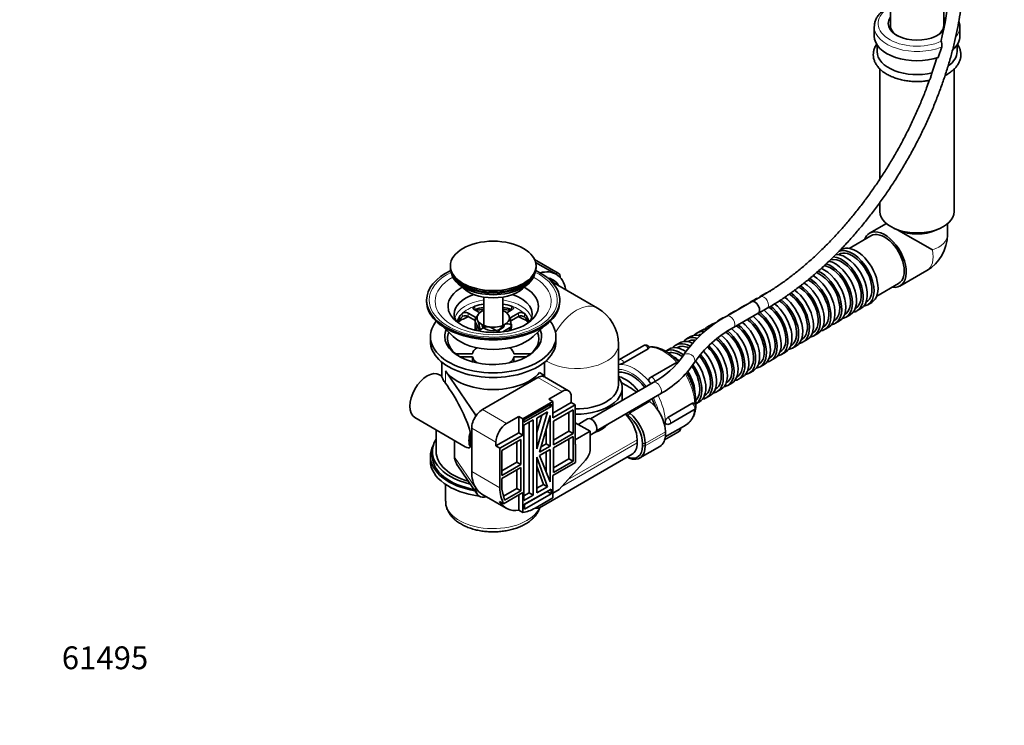
# Model space of a CAD drawing. Units: millimetres. Extents: x 0 to 1478, y 0 to 1758.
# Drawn here: x 0 to 517, y 0 to 371 of the extents above; entities that cross this region are included whole.
import ezdxf
from ezdxf import colors
from ezdxf.entities.mleader import LeaderData, LeaderLine
from ezdxf.math import Vec2, Vec3

# ---------------------------------------------------------------- set-up
doc = ezdxf.new("R2010")
doc.units = ezdxf.units.MM
doc.layers.add('DV6_Défaut', color=7, linetype='Continuous')
doc.layers.add('Défaut', color=7, linetype='Continuous')

# ---------------------------------------------------------------- blocks, each defined once
blk = doc.blocks.new('_DOT')
at = {"color": 0}
blk.add_line((0, 0), (-1, 0), dxfattribs=at)
at = {"color": 0, "const_width": 0.333}
blk.add_lwpolyline([(-0.1665, 0, 1), (0.1665, 0, 1)], format="xyb", close=True, dxfattribs=at)
blk = doc.blocks.new('SE5')
at = {"layer": 'DV6_Défaut', "color": 7, "linetype": 'Continuous', "lineweight": 35}
for p, q in [((457.57, 533.01), (457.57, 367.97)), ((485.57, 367.97), (485.57, 533.01)), ((449.07, 367.26), (449.07, 362.36)), ((494.07, 362.36), (494.07, 367.26)), ((450.57, 357.7), (450.57, 354.2)), ((492.57, 354.2), (492.57, 357.7)), ((482.72, 351.08), (484.55, 356.65)), ((452.07, 345.01), (452.07, 287.22)), ((480.49, 346.47), (479.16, 342.39)), ((491.07, 270.1), (491.07, 345)), ((452.07, 274.93), (452.07, 270.1)), ((455.46, 263.76), (446.6, 258.64)), ((459.57, 261.23), (461.72, 260.26)), ((461.83, 260.21), (479.65, 249.92)), ((481.42, 260.26), (483.58, 261.23)), ((487.57, 257.9), (487.57, 263.67)), ((447.35, 257.34), (435.88, 250.72)), ((431.75, 250.07), (430.9, 249.58)), ((283.03, 237.72), (270.55, 244.93)), ((281.88, 237.12), (271.11, 243.34)), ((430.38, 247.55), (430.23, 247.46)), ((226.33, 241.52), (226.33, 240.7)), ((271.33, 240.7), (271.33, 241.52)), ((462.6, 230.93), (476.7, 239.07)), ((228.58, 235.05), (229.13, 234.39)), ((268.54, 234.39), (269.09, 235.05)), ((303.67, 219.34), (279.46, 233.32)), ((232.13, 230.81), (232.18, 230.75)), ((265.49, 230.75), (265.54, 230.81)), ((450.38, 225.61), (461.85, 232.23)), ((213.83, 223.54), (213.83, 222.88)), ((243.83, 225.11), (243.83, 208.99)), ((253.83, 208.99), (253.83, 225.11)), ((283.83, 222.88), (283.83, 223.54)), ((384.62, 222.69), (371.53, 215.14)), ((386.5, 223.94), (384.38, 222.72)), ((389.36, 225.29), (385.12, 222.85)), ((392.15, 227.21), (390.03, 225.98)), ((238.84, 218.56), (241.75, 216.88)), ((255.95, 216.85), (258.88, 218.54)), ((375.18, 217.41), (373.06, 216.19)), ((380.84, 220.68), (378.72, 219.45)), ((388.08, 216.47), (392.86, 219.23)), ((388.8, 218.14), (388.84, 218.16)), ((439.07, 219.08), (439.22, 219.17)), ((439.97, 217.87), (442.1, 219.09)), ((444.73, 222.34), (444.88, 222.43)), ((445.63, 221.13), (447.75, 222.36)), ((239.64, 214.37), (235.6, 216.7)), ((235.6, 214.93), (239.35, 212.77)), ((239.35, 213.43), (239.35, 212.37)), ((239.35, 212.37), (241.76, 207.18)), ((240.85, 215.86), (240.04, 214.58)), ((262.1, 216.67), (258.06, 214.34)), ((258.06, 212.57), (262.1, 214.9)), ((369.53, 214.14), (367.41, 212.92)), ((375.03, 209.08), (388.08, 216.61)), ((427.76, 212.55), (427.91, 212.63)), ((428.66, 211.33), (430.78, 212.56)), ((433.41, 215.81), (433.57, 215.9)), ((434.32, 214.6), (436.44, 215.83)), ((222.3, 209.71), (227.86, 204.39)), ((239.27, 210.9), (239.27, 209.13)), ((241.89, 207.96), (241.89, 207.16)), ((253.88, 206.87), (258.31, 209.44)), ((258.31, 210.5), (258.31, 209.44)), ((258.4, 209.13), (258.4, 210.9)), ((269.81, 204.39), (275.37, 209.71)), ((358.21, 207.61), (356.09, 206.39)), ((363.87, 210.88), (361.75, 209.65)), ((422.1, 209.28), (422.25, 209.37)), ((423, 208.07), (425.13, 209.29)), ((215.83, 204.37), (215.83, 201.92)), ((281.83, 201.92), (281.83, 204.37)), ((352.56, 204.35), (350.44, 203.12)), ((351.19, 201.82), (351.03, 201.73)), ((356.84, 205.09), (356.69, 205)), ((410.79, 202.75), (410.94, 202.84)), ((411.69, 201.54), (413.81, 202.76)), ((416.44, 206.01), (416.6, 206.1)), ((417.35, 204.8), (419.47, 206.03)), ((314.67, 179.06), (314.67, 200.29)), ((327.95, 199.63), (315.22, 192.28)), ((317.48, 190.58), (330.2, 197.92)), ((341.24, 197.81), (339.31, 196.7)), ((346.9, 201.08), (344.78, 199.86)), ((345.53, 198.56), (345.38, 198.47)), ((405.13, 199.48), (405.28, 199.57)), ((406.03, 198.27), (408.15, 199.5)), ((229.03, 195.36), (237.92, 195.35)), ((237.92, 193.8), (231.19, 193.79)), ((237.92, 191.1), (237.92, 193.8)), ((259.75, 195.35), (268.64, 195.35)), ((259.75, 191.1), (259.75, 193.8)), ((266.48, 193.79), (259.75, 193.8)), ((276.59, 191.61), (277.12, 191.31)), ((393.82, 192.95), (393.97, 193.04)), ((394.72, 191.74), (396.84, 192.96)), ((399.47, 196.22), (399.63, 196.3)), ((400.38, 195), (402.5, 196.23)), ((221.83, 190.97), (221.83, 183.48)), ((239.51, 163.2), (223.7, 186.42)), ((275.83, 183.13), (275.83, 190.97)), ((344.21, 190.24), (331.48, 182.89)), ((382.5, 186.42), (382.66, 186.51)), ((383.41, 185.21), (385.53, 186.43)), ((388.16, 189.68), (388.31, 189.77)), ((389.06, 188.47), (391.18, 189.7)), ((221.83, 183.63), (220.69, 184.29)), ((272.33, 182.86), (243.18, 166.03)), ((273.19, 185.4), (275.69, 183.95)), ((275.69, 183.95), (274.88, 183.48)), ((275.69, 183.21), (275.69, 183.95)), ((288.45, 175.85), (275.72, 183.2)), ((376.85, 183.15), (377, 183.24)), ((377.75, 181.94), (379.87, 183.17)), ((332.97, 180.22), (299.9, 161.13)), ((316.67, 171.71), (316.67, 177.43)), ((365.53, 176.62), (365.69, 176.71)), ((366.44, 175.41), (368.56, 176.63)), ((371.19, 179.89), (371.34, 179.97)), ((372.09, 178.67), (374.21, 179.9)), ((278.04, 171.46), (285.06, 175.51)), ((278.04, 171.46), (280.16, 170.23)), ((289.85, 172.75), (289.85, 169.64)), ((303.08, 154.88), (336.47, 174.15)), ((359.88, 173.35), (360.03, 173.44)), ((360.78, 172.14), (362.9, 173.37)), ((280.16, 170.23), (264.44, 161.15)), ((279.25, 168.82), (264.97, 160.58)), ((264.97, 159.35), (279.25, 167.59)), ((278.18, 168.21), (279.25, 167.59)), ((279.25, 167.59), (279.25, 168.82)), ((280.16, 161.62), (280.16, 170.23)), ((289.85, 169.64), (280.16, 164.07)), ((291.97, 168.41), (280.16, 161.62)), ((290.77, 165.78), (280.54, 159.88)), ((291.97, 168.41), (289.85, 169.64)), ((290.77, 153.35), (290.77, 165.78)), ((291.97, 147.66), (291.97, 168.41)), ((353.28, 169.21), (340.56, 161.86)), ((341.62, 158.47), (354.34, 165.81)), ((355.32, 168.99), (357.24, 170.1)), ((207.69, 161.78), (234.18, 146.48)), ((239.63, 163.13), (239.51, 163.2)), ((239.51, 162.34), (239.51, 163.2)), ((240.39, 163.57), (239.63, 163.13)), ((239.63, 162.54), (239.63, 163.13)), ((255.9, 158.68), (262.31, 162.38)), ((264.44, 161.15), (262.31, 162.38)), ((262.31, 162.38), (262.31, 153.8)), ((264.44, 161.15), (264.44, 152.58)), ((264.97, 160.58), (264.97, 159.35)), ((264.97, 157.76), (269.78, 160.54)), ((269.78, 160.54), (269.78, 121.05)), ((271.69, 145.42), (277.34, 164.81)), ((277.34, 164.81), (271.69, 161.55)), ((271.69, 153.93), (274.36, 163.09)), ((271.69, 161.55), (271.69, 145.42)), ((278.71, 162.96), (273.14, 143.53)), ((278.71, 146.74), (278.71, 162.96)), ((288.65, 154.58), (288.65, 164.56)), ((298.45, 161.07), (293.49, 158.2)), ((218.83, 155.34), (218.83, 143.95)), ((237.52, 156.23), (237.52, 133.45)), ((264.97, 118.27), (264.97, 157.76)), ((267.66, 159.31), (267.66, 122.27)), ((276.59, 147.97), (276.59, 155.56)), ((280.54, 159.88), (280.54, 147.45)), ((299.75, 154.6), (291.97, 159.09)), ((339.26, 151.64), (350, 157.83)), ((236.78, 146.15), (236.78, 154.15)), ((262.31, 153.8), (250.25, 146.86)), ((264.44, 152.58), (252.37, 145.64)), ((263.37, 150.22), (253.44, 144.49)), ((262.31, 153.8), (264.44, 152.58)), ((263.37, 137.09), (263.37, 150.22)), ((290.77, 151.77), (280.47, 145.82)), ((280.54, 149.9), (288.65, 154.58)), ((280.54, 147.45), (290.77, 153.35)), ((288.65, 154.58), (290.77, 153.35)), ((288.65, 140.12), (288.65, 150.54)), ((290.77, 138.9), (290.77, 151.77)), ((299.75, 154.6), (291.97, 150.1)), ((299.75, 145.1), (299.75, 154.6)), ((299.75, 152.58), (302.45, 154.14)), ((324.49, 148.44), (324.49, 150.07)), ((338.93, 150.04), (346.21, 154.25)), ((339.34, 154.21), (339.34, 153.06)), ((228.49, 141.02), (228.49, 149.77)), ((250.25, 146.86), (250.25, 148.88)), ((250.25, 146.86), (252.37, 145.64)), ((252.37, 145.64), (252.37, 124.87)), ((261.25, 138.32), (261.25, 149)), ((273.14, 143.53), (278.71, 146.74)), ((273.14, 141.76), (278.71, 144.98)), ((273.98, 146.46), (276.59, 147.97)), ((276.59, 147.97), (278.71, 146.74)), ((278.71, 144.98), (278.71, 127.97)), ((280.47, 145.82), (280.47, 132.95)), ((291.97, 147.78), (292.08, 147.72)), ((292.08, 147.72), (291.97, 147.66)), ((292.06, 138.23), (292.08, 147.72)), ((325.84, 140.53), (336.44, 146.65)), ((327.32, 146.94), (327.32, 148.09)), ((328.74, 148.09), (328.74, 146.94)), ((215.83, 141.5), (215.83, 139.05)), ((216.83, 143.95), (216.83, 141.5)), ((253.44, 144.49), (253.44, 131.36)), ((271.69, 140.92), (271.69, 122.15)), ((277.34, 125.41), (271.69, 140.92)), ((273.14, 114.39), (321.8, 142.49)), ((278.71, 127.97), (273.14, 141.76)), ((276.59, 143.75), (276.59, 133.22)), ((280.47, 135.4), (288.65, 140.12)), ((288.65, 140.12), (290.77, 138.9)), ((230.31, 136.36), (240.44, 121.47)), ((263.37, 135.59), (253.29, 129.77)), ((253.44, 133.81), (261.25, 138.32)), ((253.44, 131.36), (263.37, 137.09)), ((261.25, 138.32), (263.37, 137.09)), ((263.37, 123.25), (263.37, 135.59)), ((275.22, 126.64), (271.69, 136.32)), ((280.16, 131.39), (292.06, 138.23)), ((280.47, 132.95), (290.77, 138.9)), ((283.42, 123.94), (297.37, 139.44)), ((253.29, 129.77), (253.29, 124.19)), ((261.25, 124.48), (261.25, 134.37)), ((280.16, 119.61), (280.16, 131.39)), ((223.83, 126.61), (223.83, 117.82)), ((239.51, 124.83), (239.51, 124.98)), ((239.63, 123.79), (239.63, 124.77)), ((253.29, 124.19), (254.76, 118.28)), ((254.23, 120.42), (261.25, 124.48)), ((261.25, 124.48), (263.37, 123.25)), ((279.25, 124.22), (265.35, 116.2)), ((271.69, 124.6), (275.22, 126.64)), ((271.69, 122.15), (277.34, 125.41)), ((275.22, 126.64), (277.34, 125.41)), ((279.25, 121.66), (279.25, 124.22)), ((242.92, 121.5), (255.65, 114.15)), ((254.29, 116.51), (264.44, 122.34)), ((254.76, 118.28), (263.37, 123.25)), ((262.31, 121.12), (262.31, 113.07)), ((264.44, 122.34), (264.44, 111.85)), ((267.66, 122.27), (264.97, 120.72)), ((269.78, 121.05), (264.97, 118.27)), ((265.35, 116.09), (277.12, 122.89)), ((265.35, 113.64), (279.25, 121.66)), ((267.66, 122.27), (269.78, 121.05)), ((270.82, 114.22), (280.16, 119.61)), ((277.12, 122.89), (277.12, 123)), ((277.12, 122.89), (279.25, 121.66)), ((280.16, 122.06), (283.42, 123.94)), ((254.29, 116.51), (252.17, 117.73)), ((265.35, 116.2), (265.35, 113.64)), ((262.31, 113.07), (264.44, 111.85))]:
    blk.add_line(p, q, dxfattribs=at)
at = {"layer": 'DV6_Défaut', "color": 7, "linetype": 'Continuous', "lineweight": 18}
for p, q in [((239.25, 218.62), (239.25, 220.38)), ((258.49, 218.59), (258.49, 220.35)), ((232.47, 214.72), (232.47, 216.47)), ((235.6, 214.93), (235.6, 216.7)), ((239.64, 213.89), (239.64, 214.37)), ((258.06, 212.57), (258.06, 214.34)), ((262.1, 214.9), (262.1, 216.67)), ((265.24, 214.68), (265.24, 216.44)), ((240.04, 207.83), (240.04, 208.74)), ((257.61, 207.79), (257.61, 208.71)), ((223.7, 179.83), (223.7, 186.42)), ((285.06, 175.51), (272.33, 182.86)), ((255.9, 158.68), (243.18, 166.03)), ((331.2, 170.16), (320.6, 164.03)), ((320.6, 164.03), (319.76, 162.9)), ((250.25, 148.88), (237.52, 156.23)), ((324.49, 150.07), (287.95, 128.98)), ((339.34, 154.21), (328.74, 148.09)), ((339.34, 153.06), (328.74, 146.94)), ((324.49, 148.44), (284.9, 125.58)), ((328.74, 148.09), (327.32, 148.09)), ((328.74, 146.94), (327.32, 146.94)), ((228.49, 141.02), (239.51, 124.83)), ((320.26, 140.52), (319.45, 140.98)), ((252.37, 124.87), (237.52, 133.45))]:
    blk.add_line(p, q, dxfattribs=at)
at = {"layer": 'DV6_Défaut', "color": 7, "linetype": 'Continuous', "lineweight": 35}
for centre, radius, start, end in [((325.67, 399.4), 163.41, 346.0837, 359.5119), ((735.07, 267.81), 266.44, 161.831, 162.8347), ((465.29, 258.21), 22.28, 300.7993, 359.2007), ((282.03, 235.99), 2, 344.7472, 60), ((239.7, 217.05), 1.63, 106.0892, 120.6472), ((258.03, 217.04), 1.62, 60.2277, 73.7672), ((292.67, 200.29), 22, 0, 60), ((233.84, 213.14), 2.09, 99.1718, 131.0213), ((249.4, 208.68), 11.12, 147.3579, 154.676), ((218.69, 204.62), 23.45, 8.1758, 20.6647), ((234.62, 207.04), 23.95, 8.3068, 20.5338), ((263.87, 213.11), 2.08, 48.7428, 80.6982), ((402.51, 158), 64.99, 118.4637, 146.0416), ((246.02, 203.04), 6.42, 84.4961, 129.952), ((244.61, 200.87), 8.79, 39.7424, 76.7084), ((261.42, 201.74), 11.12, 126.2805, 154.676), ((256.43, 207.96), 3.16, 53.3797, 120.0432), ((402.77, 157.71), 58.38, 118.3701, 145.7462), ((328.95, 197.89), 2, 20.3211, 120), ((316.22, 190.55), 2, 120, 140.6537), ((311.79, 219.44), 44.58, 298.3704, 325.6816), ((313.88, 197.28), 7.61, 276.9959, 298.2054), ((312.12, 219.07), 51.09, 298.4625, 326.0922), ((345.21, 188.5), 2, 76.4036, 120), ((332.48, 181.16), 2, 120, 148.2914), ((353.34, 167.55), 2, 300, 61.5016), ((342.31, 159.3), 3.11, 124.397, 178.449), ((340.62, 160.2), 2, 240, 300), ((345.21, 155.98), 2, 300, 6.9302)]:
    blk.add_arc(centre, radius, start, end, dxfattribs=at)
at = {"layer": 'DV6_Défaut', "color": 7, "linetype": 'Continuous', "lineweight": 18}
for centre, major_axis, ratio, start_param, end_param in [((471.57, 368.89), (-20.5, 0), 0.57735, -0.819034, 2.238997), ((471.57, 367.26), (-22.5, 0), 0.57735, 0, 2.185737), ((471.57, 367.26), (-22.5, 0), 0.57735, 2.712359, 3.12609), ((471.57, 257.9), (-16, 0), 0.57735, 2.099735, 3.141593), ((468.7, 252.93), (-8, 13.86), 0.57735, 3.141593, 4.18345), ((248.83, 223.54), (-33.66, 0), 0.57735, 5.423077, 6.283185), ((248.83, 223.54), (-33.66, 0), 0.57735, 0, 4.001701), ((248.83, 222.95), (-30.51, 0), 0.57735, 5.479531, 6.283185), ((248.83, 222.95), (-30.51, 0), 0.57735, 0, 3.945247), ((282.03, 235.99), (-1, -1.73), 0.57735, 3.141593, 4.243963), ((248.83, 212.13), (-20.5, 0), 0.57735, 4.958777, 6.110672), ((248.83, 212.13), (-20.5, 0), 0.57735, 3.314106, 4.466001), ((391.11, 222.26), (-1.75, 3.03), 0.57735, 0, 0.00086), ((391.11, 222.26), (-1.75, 3.03), 0.57735, 3.141782, 6.283185), ((248.83, 210.9), (-19, 0), 0.57735, 5.241121, 5.750431), ((248.83, 210.9), (19, 0), 0.57735, 0.528732, 1.038042), ((292.67, 200.29), (-11, -19.05), 0.57735, 3.141593, 4.717464), ((373.28, 212.11), (-1.75, 3.03), 0.57735, 3.143432, 6.283185), ((373.28, 212.11), (-1.75, 3.03), 0.57735, 0, 0.000189), ((292.67, 200.29), (-22, 0), 0.57735, 0.785398, 3.141593), ((328.95, 197.89), (1, -1.73), 0.57735, 1.265505, 3.141593), ((338.5, 177.75), (-11.5, 19.92), 0.57735, 5.040013, 5.993269), ((292.67, 200.29), (-11, -19.05), 0.57735, -0.830256, -0.785398), ((316.22, 190.55), (1, -1.73), 0.57735, 1.265505, 3.141593), ((351.56, 192.44), (-2.96, 1.87), 0.767045, 3.141703, 6.282113), ((322.94, 168.77), (11.5, -19.92), 0.57735, -3.403392, -3.393963), ((321.52, 167.95), (-10.5, 18.19), 0.57735, 4.947724, 5.977247), ((322.94, 168.77), (-11.5, 19.92), 0.57735, 4.974188, 6.021386), ((345.21, 188.5), (1, -1.73), 0.57735, 2.262702, 3.141593), ((332.48, 181.16), (1, -1.73), 0.57735, 1.027531, 3.141593), ((338.5, 177.75), (11.5, -19.92), 0.57735, 0.817417, 1.581188), ((322.94, 168.77), (-11.5, 19.92), 0.57735, -1.356262, -1.308997), ((334.72, 177.18), (-1.75, 3.03), 0.57735, 3.141593, 6.283185), ((321.52, 167.95), (-10.5, 18.19), 0.57735, 4.253973, 4.612056), ((322.94, 168.77), (-11.5, 19.92), 0.57735, 3.926991, 4.620806), ((338.5, 177.75), (-11.5, 19.92), 0.57735, 3.138763, 3.796957), ((353.34, 167.55), (-1, 1.73), 0.57735, 3.141593, 5.541279), ((340.62, 160.2), (-1, 1.73), 0.57735, 3.141593, 5.541279), ((322.94, 168.77), (-11.5, 19.92), 0.57735, 3.798308, 3.926991), ((345.21, 155.98), (-1, 1.73), 0.57735, 3.141593, 4.309744), ((248.83, 117.82), (25, 0), 0.57735, 3.141593, 6.042583)]:
    blk.add_ellipse(centre, major_axis=major_axis, ratio=ratio, start_param=start_param, end_param=end_param, dxfattribs=at)
at = {"layer": 'DV6_Défaut', "color": 7, "linetype": 'Continuous', "lineweight": 35}
for centre, major_axis, ratio, start_param, end_param in [((471.57, 367.26), (-22.5, 0), 0.57735, -0.014016, 0), ((471.57, 368.89), (-15.13, 0), 0.57735, 5.893992, 6.283185), ((471.57, 368.89), (-15.13, 0), 0.57735, 0, 2.779118), ((471.57, 367.97), (-14, 0), 0.57735, 0, 0.745759), ((471.57, 367.97), (-14, 0), 0.57735, 2.395834, 3.141593), ((471.57, 368.89), (-15.13, 0), 0.57735, 3.316693, 3.530786), ((471.57, 362.36), (-22.5, 0), 0.57735, 0, 2.089014), ((471.57, 362.36), (-22.5, 0), 0.57735, 2.56276, 3.141593), ((471.57, 367.26), (-22.5, 0), 0.57735, 3.12609, 3.141593), ((471.57, 354.2), (-21, 0), 0.57735, 0, 1.954933), ((471.57, 354.2), (-21, 0), 0.57735, 2.466095, 3.141593), ((471.57, 270.1), (-19.5, 0), 0.57735, 0, 3.141593), ((454.6, 244.79), (-8, 13.86), 0.57735, 2.705124, 6.283185), ((454.6, 244.79), (7.25, -12.56), 0.57735, 0, 3.141593), ((471.57, 267.54), (16, 0), 0.57735, 4.057979, 5.375505), ((454.6, 244.79), (-8, 13.86), 0.57735, 0, 0.436469), ((437.63, 234.99), (8, -13.86), 0.57735, 0, 3.064246), ((437.63, 234.99), (7.25, -12.56), 0.57735, 0, 3.141593), ((439.75, 236.21), (8, -13.86), 0.57735, 0, 3.141593), ((428.44, 229.68), (8, -13.86), 0.57735, 0, 2.643383), ((431.97, 231.72), (7.25, -12.56), 0.57735, 0, 2.988278), ((431.97, 231.72), (8, -13.86), 0.57735, 0, 2.766726), ((434.1, 232.95), (8, -13.86), 0.57735, 0, 2.840731), ((248.83, 223.54), (-35, 0), 0.57735, 5.404193, 6.283185), ((248.83, 223.54), (-35, 0), 0.57735, 0, 4.020585), ((248.83, 240.7), (22.5, 0), 0.57735, 3.141593, 6.283185), ((268.63, 214.17), (13.25, 22.95), 0.57735, 0, 0.522602), ((420.66, 225.19), (8, -13.86), 0.57735, 0, 2.45065), ((422.78, 226.42), (8, -13.86), 0.57735, 0, 2.496532), ((426.32, 228.46), (7.25, -12.56), 0.57735, 0, 2.731093), ((426.32, 228.46), (8, -13.86), 0.57735, 0, 2.575538), ((248.83, 239.07), (-22, 0), 0.57735, 0.114755, 3.026838), ((248.83, 239.89), (-22, 0), 0.57735, 0.331466, 2.810126), ((248.83, 239.89), (21.88, 0), 0.57735, 3.591789, 5.832989), ((268.63, 214.17), (11.57, 20.05), 0.57735, 0, 0.217937), ((265.8, 215.8), (-11.58, -20.05), 0.57735, 2.825071, 3.019108), ((268.63, 214.17), (11.57, 20.05), 0.57735, 5.966664, 6.283185), ((268.63, 214.17), (13.25, 22.95), 0.57735, 5.691835, 6.283185), ((415, 221.93), (7.25, -12.56), 0.57735, 0, 2.436732), ((415, 221.93), (8, -13.86), 0.57735, 0, 2.356194), ((417.13, 223.15), (8, -13.86), 0.57735, 0, 2.356194), ((420.66, 225.19), (7.25, -12.56), 0.57735, 0, 2.553678), ((248.83, 220.27), (-23.75, 0), 0.57735, 5.465192, 6.283185), ((248.83, 220.27), (-23.75, 0), 0.57735, 0, 3.959586), ((248.83, 235.4), (18.5, 0), 0.57735, 3.591789, 5.832989), ((403.69, 215.39), (8, -13.86), 0.57735, 3.141593, 3.364402), ((405.81, 216.62), (8, -13.86), 0.57735, 0, 2.235028), ((409.35, 218.66), (7.25, -12.56), 0.57735, 0, 2.356194), ((409.35, 218.66), (8, -13.86), 0.57735, 0, 2.270717), ((411.47, 219.88), (8, -13.86), 0.57735, 0, 2.298261), ((248.83, 222.88), (-35, 0), 0.57735, 0, 3.141593), ((248.83, 216.19), (-20.5, 0), 0.57735, 5.230726, 6.283185), ((248.83, 216.19), (-20.5, 0), 0.57735, 2.812587, 4.194052), ((392.38, 208.86), (8, -13.86), 0.57735, 2.961311, 3.275535), ((386.37, 219.66), (1.75, -3.03), 0.57735, 0.76196, 3.141593), ((394.5, 210.09), (8, -13.86), 0.57735, 2.961311, 3.141593), ((398.03, 212.13), (8, -13.86), 0.57735, 3.056417, 3.321875), ((400.15, 213.35), (8, -13.86), 0.57735, 3.089786, 3.141593), ((398.03, 212.13), (7.25, -12.56), 0.57735, 0, 2.245202), ((398.03, 212.13), (8, -13.86), 0.57735, 0, 2.175905), ((400.15, 213.35), (8, -13.86), 0.57735, 0, 2.189316), ((403.69, 215.39), (7.25, -12.56), 0.57735, 0, 2.283713), ((403.69, 215.39), (8, -13.86), 0.57735, 0, 2.214047), ((240.26, 219.38), (2, 0), 0.57735, 2.099529, 3.926991), ((248.83, 210.9), (19, 0), 0.57735, 1.837061, 2.099529), ((248.83, 209.14), (-19, 0), 0.57735, 4.978654, 5.241121), ((248.83, 204.37), (-25.45, 0), 0.57735, 4.910106, 5.0805), ((248.83, 214.17), (8.5, 0), 0.57735, 2.356194, 3.403392), ((248.83, 214.17), (-8.5, 0), 0.57735, -0.95944, -0.785398), ((248.83, 210.9), (19, 0), 0.57735, 1.038042, 1.304532), ((248.83, 209.14), (-19, 0), 0.57735, 4.179635, 4.446124), ((248.83, 204.37), (-25.45, 0), 0.57735, 4.341436, 4.514672), ((248.83, 214.17), (8.5, 0), 0.57735, 0.261799, 0.941921), ((257.47, 219.36), (-2, 0), 0.57735, 2.356194, 4.179635), ((383.18, 203.55), (8, -13.86), 0.57735, 3.007651, 3.141593), ((386.72, 205.6), (8, -13.86), 0.57735, 3.007651, 3.275535), ((388.84, 206.82), (8, -13.86), 0.57735, 3.007651, 3.141593), ((386.33, 219.5), (-1.75, 3.03), 0.57735, 2.883416, 3.950429), ((386.33, 219.64), (-1.75, 3.03), 0.57735, 3.141593, 3.903553), ((388.84, 206.82), (8, -13.86), 0.57735, 0, 2.148729), ((392.38, 208.86), (7.25, -12.56), 0.57735, 0, 2.227801), ((392.38, 208.86), (8, -13.86), 0.57735, 0, 2.157545), ((394.5, 210.09), (8, -13.86), 0.57735, 0, 2.162903), ((431.97, 231.72), (8, -13.86), 0.57735, 6.060375, 6.283185), ((437.63, 234.99), (8, -13.86), 0.57735, 6.060375, 6.283185), ((248.83, 204.37), (-33, 0), 0.57735, 5.847977, 6.283185), ((248.83, 204.37), (-33, 0), 0.57735, 0, 3.576801), ((248.83, 216.19), (-20.5, 0), 0.57735, 0, 0.329006), ((248.83, 210.9), (19, 0), 0.57735, 2.608839, 3.043354), ((248.83, 209.14), (19, 0), 0.57735, 2.608839, 2.909314), ((248.83, 203.18), (-24, 0), 0.57735, 5.286375, 5.577212), ((234.19, 215.89), (2, 0), 0.57735, 0.785398, 2.608839), ((234.19, 214.12), (-2, 0), 0.57735, 3.926991, 5.060944), ((238.22, 213.56), (-2, 0), 0.57735, 3.747239, 3.926991), ((248.83, 214.17), (-8.5, 0), 0.57735, 0.261799, 1.308997), ((248.83, 214.17), (-8.5, 0), 0.57735, 2.356194, 3.403392), ((259.47, 213.52), (2, 0), 0.57735, 2.356194, 2.854913), ((259.47, 211.75), (2, 0), 0.57735, -3.926991, -3.869765), ((248.83, 203.18), (-24, 0), 0.57735, 3.847566, 4.135584), ((263.51, 215.85), (2, 0), 0.57735, 0.528732, 2.356194), ((263.51, 214.08), (-2, 0), 0.57735, 4.359812, 5.497787), ((248.83, 210.9), (-19, 0), 0.57735, 3.239832, 3.670325), ((248.83, 209.14), (-19, 0), 0.57735, 3.373871, 3.670325), ((375.41, 199.06), (8, -13.86), 0.57735, 3.047582, 3.364402), ((377.53, 200.29), (8, -13.86), 0.57735, 3.096033, 3.141593), ((381.06, 202.33), (8, -13.86), 0.57735, 3.007651, 3.275535), ((381.06, 202.33), (7.25, -12.56), 0.57735, 0, 2.227875), ((381.06, 202.33), (8, -13.86), 0.57735, 0, 2.157409), ((383.18, 203.55), (8, -13.86), 0.57735, 0, 2.157409), ((386.72, 205.6), (7.25, -12.56), 0.57735, 0, 2.21781), ((386.72, 205.6), (8, -13.86), 0.57735, 0, 2.148729), ((426.32, 228.46), (8, -13.86), 0.57735, 6.060375, 6.283185), ((248.83, 204.37), (-25.45, 0), 0.57735, 6.037647, 6.283185), ((248.83, 204.37), (-25.45, 0), 0.57735, 0, 3.387131), ((248.83, 210.9), (9.56, 0), 0.57735, 2.927131, 3.54451), ((248.83, 209.13), (9.56, 0), 0.57735, 3.141593, 3.416552), ((238.2, 208.28), (-2, 0), 0.57735, 2.499137, 3.54451), ((248.83, 210.9), (-6, 0), 0.57735, 0, 3.141593), ((248.83, 214.17), (8.5, 0), 0.57735, 4.45059, 5.497787), ((259.44, 208.25), (2, 0), 0.57735, 2.732515, 3.758365), ((248.83, 210.9), (-9.56, 0), 0.57735, -3.550671, -3.450729), ((248.83, 209.13), (-9.56, 0), 0.57735, 2.866634, 3.141593), ((364.09, 192.53), (8, -13.86), 0.57735, 2.74668, 3.364402), ((366.21, 193.76), (8, -13.86), 0.57735, 2.800769, 3.141593), ((369.75, 195.8), (8, -13.86), 0.57735, 2.869624, 3.364402), ((371.87, 197.02), (8, -13.86), 0.57735, 2.947034, 3.141593), ((369.75, 195.8), (8, -13.86), 0.57735, 0, 2.157847), ((371.87, 197.02), (8, -13.86), 0.57735, 0, 2.16313), ((375.41, 199.06), (7.25, -12.56), 0.57735, 0, 2.227875), ((375.41, 199.06), (8, -13.86), 0.57735, 0, 2.157409), ((377.53, 200.29), (8, -13.86), 0.57735, 0, 2.157409), ((415, 221.93), (8, -13.86), 0.57735, 6.060375, 6.283185), ((420.66, 225.19), (8, -13.86), 0.57735, 6.060375, 6.283185), ((248.83, 201.92), (-33, 0), 0.57735, 0, 3.141593), ((248.83, 203.18), (-24, 0), 0.57735, 6.035437, 6.283185), ((248.83, 203.18), (-24, 0), 0.57735, 0, 0.755545), ((248.83, 211.7), (24.5, 0), 0.57735, 3.684622, 5.740156), ((248.83, 203.18), (-24, 0), 0.57735, 2.386048, 3.389341), ((354.9, 187.22), (8, -13.86), 0.57735, 2.472004, 3.141593), ((358.44, 189.27), (8, -13.86), 0.57735, 2.573928, 3.364402), ((358.44, 189.27), (7.25, -12.56), 0.57735, 2.714277, 3.141593), ((360.56, 190.49), (8, -13.86), 0.57735, 2.641759, 3.141593), ((364.09, 192.53), (7.25, -12.56), 0.57735, 2.977966, 3.141593), ((364.09, 192.53), (7.25, -12.56), 0.57735, 0, 2.170022), ((364.09, 192.53), (8, -13.86), 0.57735, 0, 2.113898), ((366.21, 193.76), (8, -13.86), 0.57735, 0, 2.136389), ((369.75, 195.8), (7.25, -12.56), 0.57735, 0, 2.223246), ((409.35, 218.66), (8, -13.86), 0.57735, 6.060375, 6.283185), ((248.83, 194.57), (-11, 0), 0.57735, 5.622194, 6.160805), ((248.83, 194.57), (11, 0), 0.57735, 0.12238, 0.647731), ((347.12, 182.73), (8, -13.86), 0.57735, 2.208133, 3.141593), ((349.24, 183.96), (8, -13.86), 0.57735, 2.284437, 3.141593), ((352.78, 186), (8, -13.86), 0.57735, 2.402701, 3.364402), ((352.78, 186), (7.25, -12.56), 0.57735, 2.478585, 3.141593), ((354.9, 187.22), (8, -13.86), 0.57735, 0, 1.952376), ((358.44, 189.27), (7.25, -12.56), 0.57735, 0, 2.065345), ((358.44, 189.27), (8, -13.86), 0.57735, 0, 2.030764), ((360.56, 190.49), (8, -13.86), 0.57735, 0, 2.065303), ((398.03, 212.13), (8, -13.86), 0.57735, 6.060375, 6.283185), ((403.69, 215.39), (8, -13.86), 0.57735, 6.060375, 6.283185), ((248.83, 194.57), (-11, 0), 0.57735, 0.12238, 0.694384), ((248.83, 194.57), (11, 0), 0.57735, 5.588802, 6.160805), ((347.12, 182.73), (7.25, -12.56), 0.57735, 2.24716, 2.999559), ((343.59, 180.69), (8, -13.86), 0.57735, 2.088389, 2.356194), ((349.24, 183.96), (8, -13.86), 0.57735, 0, 1.800594), ((352.78, 186), (7.25, -12.56), 0.57735, 0, 1.918483), ((352.78, 186), (8, -13.86), 0.57735, 0, 1.908194), ((386.72, 205.6), (8, -13.86), 0.57735, 6.060375, 6.283185), ((392.38, 208.86), (8, -13.86), 0.57735, 6.060375, 6.283185), ((214.19, 173.03), (-6.5, -11.26), 0.57735, 3.141593, 6.283185), ((248.83, 192.12), (-27, 0), 0.57735, 0.37438, 2.695433), ((347.12, 182.73), (7.25, -12.56), 0.57735, 0.131223, 1.717933), ((347.12, 182.73), (8, -13.86), 0.57735, 0, 1.728441), ((381.06, 202.33), (8, -13.86), 0.57735, 6.060375, 6.283185), ((272.33, 177.34), (3.38, 5.86), 0.57735, 0.223924, 0.785398), ((272.33, 177.34), (3.38, 5.86), 0.57735, 0.006989, 0.223924), ((292.67, 177.43), (-24, 0), 0.57735, 1.541321, 3.552731), ((321.52, 167.95), (9.75, -16.89), 0.57735, 1.824617, 2.876085), ((318.13, 166), (-9.75, 16.89), 0.57735, 4.96621, 5.751119), ((343.59, 180.69), (8, -13.86), 0.57735, 0.780196, 1.623027), ((369.75, 195.8), (8, -13.86), 0.57735, 6.060375, 6.283185), ((375.41, 199.06), (8, -13.86), 0.57735, 6.060375, 6.283185), ((225.76, 166.35), (10.87, -20.29), 0.238372, 0.804973, 2.163227), ((285.06, 169.99), (-3.38, -5.86), 0.57735, 2.356194, 3.926991), ((292.67, 179.06), (-22, 0), 0.57735, 1.53864, 3.141593), ((318.13, 94.15), (-52, 90.06), 0.57735, -0.869248, -0.759282), ((364.09, 192.53), (8, -13.86), 0.57735, 6.060375, 6.283185), ((292.67, 171.71), (-24, 0), 0.57735, 3.074175, 3.141593), ((321.52, 167.95), (9.75, -16.89), 0.57735, 1.217175, 1.462716), ((352.78, 186), (8, -13.86), 0.57735, 6.060375, 6.283185), ((358.44, 189.27), (8, -13.86), 0.57735, 6.060375, 6.283185), ((243.18, 159.49), (4, 6.93), 0.57735, 0.785398, 1.300638), ((318.13, 94.15), (-52, 90.06), 0.57735, -0.964134, -0.954409), ((329.44, 159.93), (-7, 12.12), 0.57735, 3.926991, 5.319052), ((243.18, 159.49), (4, 6.93), 0.57735, 1.462924, 2.356194), ((243.18, 159.49), (4, 6.93), 0.57735, 1.300638, 1.462924), ((300.45, 157.6), (-2, 3.46), 0.57735, 3.141593, 6.283185), ((315.3, 155.38), (6.5, -11.26), 0.57735, 0.785398, 2.022519), ((306.82, 87.61), (-51.5, 89.2), 0.57735, -0.964134, -0.947514), ((318.13, 153.39), (6.5, -11.26), 0.57735, 0.785398, 2.177459), ((307.52, 88.02), (-52, 90.06), 0.57735, -0.964134, -0.954409), ((318.84, 153.8), (-7, 12.12), 0.57735, 3.926991, 5.319052), ((255.9, 152.15), (-4, -6.93), 0.57735, 3.926991, 5.497787), ((292.67, 162.73), (-18, 0), 0.57735, 2.104757, 2.695333), ((248.83, 143.95), (-32, 0), 0.57735, -0.355421, 1.18489), ((245.3, 155.07), (-6.5, -11.26), 0.57735, 5.111392, 5.884183), ((329.44, 158.78), (-7, 12.12), 0.57735, 3.141593, 3.926991), ((248.83, 141.5), (-33, 0), 0.57735, 5.98225, 6.283185), ((225.76, 166.35), (-10.87, 20.29), 0.238372, 2.774772, 3.173775), ((295.66, 142.74), (-2.89, -5.01), 0.57735, 1.218479, 2.356194), ((318.13, 152.24), (-6.5, 11.26), 0.57735, 2.500657, 3.926991), ((318.84, 152.65), (-7, 12.12), 0.57735, 2.500657, 3.926991), ((315.3, 153.75), (-6.5, 11.26), 0.57735, 3.141593, 3.926991), ((248.83, 141.5), (-33, 0), 0.57735, 0, 1.274864), ((248.83, 141.5), (-32, 0), 0.57735, 0, 1.249839), ((248.83, 143.95), (-30, 0), 0.57735, 0, 1.119405), ((307.52, 248.99), (62.57, -108.38), 0.57735, -0.653374, -0.640936), ((306.82, 248.58), (62.07, -107.51), 0.57735, -0.642778, -0.640936), ((248.83, 139.05), (-33, 0), 0.57735, 0, 1.344562), ((255.97, 144.1), (-13.05, -22.6), 0.57735, 5.497787, 5.980769), ((257.2, 114.61), (-17.26, 11.76), 0.331092, 0.221904, 0.340959), ((255.97, 144.1), (13.05, 22.6), 0.57735, 2.839176, 3.141593), ((270.82, 135.53), (-13.05, -22.6), 0.57735, 5.497787, 5.958499), ((247.29, 129.18), (5.9, 8.66), 0.57303, 2.561455, 3.739821), ((268.7, 136.75), (13.05, 22.6), 0.57735, 2.816907, 3.573589), ((270.82, 135.53), (-13.05, -22.6), 0.57735, 0.431997, 0.785398)]:
    blk.add_ellipse(centre, major_axis=major_axis, ratio=ratio, start_param=start_param, end_param=end_param, dxfattribs=at)
blk.add_ellipse((248.83, 241.52), major_axis=(22.5, 0), ratio=0.57735, dxfattribs=at)
for points, knots in [([(392.86, 219.23), (393.82, 219.79), (396.19, 221.19), (400.49, 223.91), (405.4, 227.31), (410.32, 230.98), (415.19, 234.89), (420.01, 239.03), (424.75, 243.4), (429.42, 247.98), (434, 252.77), (438.49, 257.75), (442.87, 262.92), (447.13, 268.25), (451.27, 273.75), (455.27, 279.39), (459.13, 285.16), (462.84, 291.05), (466.39, 297.06), (469.76, 303.15), (472.97, 309.33), (475.99, 315.58), (478.82, 321.88), (481.45, 328.22), (483.89, 334.58), (486.11, 340.96), (488.13, 347.33), (489.92, 353.68), (491.5, 360.01), (492.84, 366.29), (493.97, 372.52), (494.85, 378.66), (495.51, 384.74), (495.93, 390.66), (496.07, 395.2), (496.07, 397.47), (496.08, 398.01)], [0, 0, 0, 0, 0.016116, 0.046666, 0.077212, 0.107751, 0.138282, 0.168805, 0.199319, 0.229825, 0.260324, 0.290815, 0.321301, 0.35178, 0.382255, 0.412726, 0.443194, 0.47366, 0.504126, 0.534591, 0.565057, 0.595525, 0.625995, 0.656468, 0.686947, 0.71743, 0.74792, 0.778417, 0.808923, 0.839437, 0.869961, 0.900495, 0.931038, 0.961592, 0.992155, 1, 1, 1, 1]), ([(457.55, 378.14), (457.17, 377.96), (456.1, 377.4), (454.46, 376.38), (452.77, 375.01), (451.35, 373.5), (450.25, 371.88), (449.51, 370.18), (449.12, 368.66), (449.12, 367.82), (449.12, 367.47)], [0, 0, 0, 0, 0.075005, 0.219285, 0.363875, 0.508038, 0.650692, 0.790594, 0.927074, 1, 1, 1, 1]), ([(494.05, 367.02), (494.06, 367.12), (494.12, 367.73), (493.96, 368.87), (493.7, 369.85), (493.55, 370.27)], [0, 0, 0, 0, 0.077138, 0.597687, 1, 1, 1, 1]), ([(450.37, 358.12), (450.08, 357.69), (449.49, 356.69), (448.86, 355.07), (448.55, 353.31), (448.57, 351.56), (448.93, 349.85), (449.61, 348.2), (450.59, 346.62), (451.87, 345.12), (453.44, 343.73), (455.29, 342.47), (457.37, 341.35), (459.67, 340.4), (462.13, 339.62), (464.72, 339.03), (467.4, 338.64), (470.15, 338.43), (472.9, 338.43), (475.59, 338.61), (477.15, 338.86), (478.01, 339)], [0, 0, 0, 0, 0.043912, 0.097196, 0.149207, 0.200246, 0.250935, 0.301787, 0.353424, 0.406152, 0.459907, 0.514373, 0.569188, 0.624065, 0.678863, 0.733554, 0.78815, 0.842682, 0.897188, 0.951709, 1, 1, 1, 1]), ([(484.27, 359.6), (484.25, 359.76), (484.25, 359.92), (484.28, 360.08), (484.29, 360.09), (484.29, 360.1)], [0, 0, 0, 0, 0.943612, 0.943612, 1, 1, 1, 1]), ([(484.55, 356.65), (484.59, 356.78), (484.62, 356.9), (484.66, 357.17), (484.67, 357.31), (484.67, 357.59), (484.66, 357.72), (484.64, 358), (484.62, 358.14), (484.57, 358.41), (484.54, 358.54), (484.48, 358.79), (484.44, 358.91), (484.36, 359.25), (484.3, 359.44), (484.27, 359.6)], [0, 0, 0, 0, 0.125, 0.125, 0.25, 0.25, 0.375, 0.375, 0.5, 0.5, 0.625, 0.625, 0.75, 0.75, 1, 1, 1, 1]), ([(486.34, 341.67), (486.78, 341.89), (487.92, 342.52), (489.57, 343.63), (491.21, 345.05), (492.56, 346.61), (493.58, 348.27), (494.26, 350), (494.59, 351.76), (494.58, 353.51), (494.23, 355.22), (493.61, 356.78), (493.04, 357.74), (492.74, 358.16)], [0, 0, 0, 0, 0.061472, 0.161134, 0.260897, 0.36021, 0.458295, 0.55437, 0.648147, 0.740144, 0.831476, 0.923059, 1, 1, 1, 1]), ([(478.01, 339.01), (478.02, 339.04), (478.08, 339.13), (478.24, 339.41), (478.35, 339.63), (478.67, 340.38), (478.84, 341), (479.04, 341.87), (479.1, 342.15), (479.18, 342.39)], [0, 0, 0, 0, 0.162975, 0.162975, 0.369717, 0.369717, 0.783201, 0.783201, 1, 1, 1, 1]), ([(477.99, 339.04), (477.48, 337.58), (476.36, 334.42), (474.15, 328.85), (471.54, 322.71), (468.72, 316.57), (465.71, 310.5), (462.52, 304.49), (459.17, 298.56), (455.65, 292.73), (451.98, 287.01), (448.16, 281.42), (444.21, 275.97), (440.13, 270.66), (435.93, 265.52), (431.63, 260.56), (427.23, 255.79), (422.75, 251.21), (418.19, 246.84), (413.58, 242.7), (408.9, 238.78), (404.2, 235.11), (399.45, 231.67), (394.82, 228.58), (391.34, 226.45), (389.66, 225.47), (389.36, 225.29)], [0, 0, 0, 0, 0.028044, 0.071998, 0.11596, 0.159929, 0.203902, 0.247878, 0.291856, 0.335835, 0.379813, 0.423787, 0.467757, 0.511721, 0.555678, 0.599626, 0.643564, 0.68749, 0.731404, 0.775303, 0.819188, 0.863058, 0.906912, 0.95075, 0.992276, 1, 1, 1, 1]), ([(239.35, 213.43), (239.44, 213.53), (239.53, 213.6), (239.72, 213.7), (239.82, 213.72), (240.03, 213.68), (240.14, 213.62), (240.32, 213.43), (240.38, 213.35), (240.5, 213.15), (240.56, 213.03), (240.62, 212.9)], [0, 0, 0, 0, 0.25, 0.25, 0.5, 0.5, 0.75, 0.75, 0.875, 0.875, 1, 1, 1, 1]), ([(330.82, 198.59), (330.83, 198.57), (330.84, 198.54), (330.82, 198.43), (330.75, 198.34), (330.54, 198.14), (330.39, 198.03), (330.2, 197.92)], [0, 0, 0, 0, 0.15989, 0.15989, 0.579945, 0.579945, 1, 1, 1, 1]), ([(346.22, 191.05), (346.19, 191.08), (345.57, 191.77), (344.31, 193.05), (342.38, 194.71), (340.38, 196.14), (338.35, 197.3), (336.29, 198.17), (334.25, 198.73), (332.36, 198.96), (331.19, 198.92), (330.66, 198.86)], [0, 0, 0, 0, 0.005527, 0.131937, 0.258692, 0.385868, 0.51349, 0.641455, 0.769256, 0.896054, 1, 1, 1, 1]), ([(223.7, 179.83), (223.45, 180.16), (223.23, 180.48), (222.82, 181.11), (222.65, 181.41), (222.35, 181.97), (222.23, 182.23), (222.08, 182.59), (222.04, 182.7), (221.96, 182.9), (221.93, 183), (221.86, 183.27), (221.83, 183.41), (221.83, 183.5)], [0, 0, 0, 0, 0.196949, 0.196949, 0.393898, 0.393898, 0.590847, 0.590847, 0.689321, 0.689321, 0.787795, 0.787795, 1, 1, 1, 1]), ([(331.07, 180.34), (330.99, 180.44), (330.92, 180.54), (330.8, 180.76), (330.75, 180.87), (330.67, 181.09), (330.64, 181.2), (330.6, 181.42), (330.6, 181.53), (330.62, 181.84), (330.68, 182.04), (330.78, 182.21)], [0, 0, 0, 0, 0.167296, 0.167296, 0.334593, 0.334593, 0.501889, 0.501889, 0.669185, 0.669185, 1, 1, 1, 1]), ([(355.3, 167.86), (355.34, 168.43), (355.37, 169.79), (355.21, 172.01), (354.8, 174.5), (354.15, 177.03), (353.28, 179.57), (352.2, 182.08), (351.22, 183.96), (350.62, 185), (350.48, 185.24)], [0, 0, 0, 0, 0.108117, 0.249982, 0.391798, 0.533365, 0.674659, 0.815734, 0.95668, 1, 1, 1, 1]), ([(331.96, 179.63), (331.85, 179.68), (331.74, 179.74), (331.43, 179.96), (331.23, 180.14), (331.07, 180.34)], [0, 0, 0, 0, 0.317989, 0.317989, 1, 1, 1, 1]), ([(349.96, 157.81), (350.49, 158.15), (351.38, 158.74), (352.62, 160.03), (353.63, 161.52), (354.42, 163.25), (354.94, 165.05), (355.15, 166.31), (355.22, 166.89)], [0, 0, 0, 0, 0.168346, 0.336919, 0.506933, 0.680103, 0.856956, 1, 1, 1, 1]), ([(353.28, 169.21), (353.38, 169.27), (353.47, 169.31), (353.65, 169.37), (353.74, 169.39), (353.92, 169.4), (354.01, 169.4), (354.16, 169.37), (354.23, 169.34), (354.3, 169.31)], [0, 0, 0, 0, 0.255144, 0.255144, 0.5102879, 0.5102879, 0.7654319, 0.7654319, 1, 1, 1, 1]), ([(339.57, 158.49), (339.46, 158.56), (339.36, 158.68), (339.24, 158.98), (339.2, 159.17), (339.2, 159.38)], [0, 0, 0, 0, 0.4898702, 0.4898702, 1, 1, 1, 1]), ([(230.31, 136.36), (230.24, 136.46), (230.18, 136.55), (229.89, 137), (229.67, 137.35), (229.29, 138.08), (229.12, 138.45), (228.82, 139.2), (228.7, 139.57), (228.53, 140.31), (228.49, 140.68), (228.49, 141.02)], [0, 0, 0, 0, 0.065153, 0.065153, 0.298865, 0.298865, 0.532576, 0.532576, 0.766288, 0.766288, 1, 1, 1, 1]), ([(223.88, 117.8), (223.87, 117.39), (223.86, 116.46), (224.2, 114.8), (224.86, 113), (225.84, 111.26), (227.11, 109.61), (228.67, 108.07), (230.52, 106.65), (232.62, 105.38), (234.94, 104.28), (237.46, 103.36), (240.11, 102.64), (242.88, 102.11), (245.71, 101.78), (248.58, 101.66), (251.46, 101.75), (254.3, 102.04), (257.08, 102.53), (259.76, 103.22), (262.31, 104.11), (264.7, 105.2), (266.88, 106.47), (268.84, 107.93), (270.53, 109.57), (271.88, 111.33), (272.84, 113.04), (273.15, 114.06), (273.29, 114.53)], [0, 0, 0, 0, 0.020654, 0.056529, 0.09246, 0.128971, 0.166447, 0.205045, 0.244652, 0.284952, 0.325581, 0.366232, 0.406777, 0.447196, 0.48751, 0.527763, 0.568008, 0.608294, 0.648671, 0.689196, 0.729927, 0.770905, 0.812133, 0.853526, 0.894763, 0.935399, 0.974963, 1, 1, 1, 1]), ([(270.84, 114.14), (271.28, 114.1), (271.68, 114.1), (272.46, 114.16), (272.83, 114.24), (273.11, 114.38)], [0, 0, 0, 0, 0.453013, 0.453013, 1, 1, 1, 1])]:
    blk.add_open_spline(points, degree=3, knots=knots, dxfattribs=at)
for points in [[(314.81, 189.73), (314.75, 189.72), (314.7, 189.72), (314.65, 189.72)], [(273.11, 114.38), (273.14, 114.39), (273.16, 114.41), (273.18, 114.42)]]:
    blk.add_open_spline(points, degree=3, dxfattribs=at)

msp = doc.modelspace()

# ---------------------------------------------------------------- block references
at = {"layer": 'Défaut'}
msp.add_blockref('SE5', (0, 0), dxfattribs=at)

# ---------------------------------------------------------------- leaders
at = {"layer": 'Défaut', "color": 7, "linetype": 'Continuous', "lineweight": 18}
ml = msp.add_multileader_mtext('Standard', dxfattribs=at)
ml.set_content('{\\pxsm0.9;\\fSolid Edge ISO|b1||i0||c0|p34;\\W1.;15/12/2016\\P}', color=256)
ml.set_leader_properties()
ml.set_arrow_properties(name='DOT')
ml.build(insert=Vec2(0, 0))
ml.multileader.update_dxf_attribs({"leader_type": 0, "dogleg_length": 0, "arrow_head_size": 12})
ctx = ml.context
ctx.base_point, ctx.char_height, ctx.arrow_head_size, ctx.landing_gap_size = Vec3(1390.41, 1750.71), 12, 12, 4.2
notes = []
notes.append((ctx, [(0, (0, 0, 0), (0, 0), (1, 0), 1, [])]))
ctx.mtext.insert = Vec3(1392.41, 1756.83)
ml = msp.add_multileader_mtext('Standard', dxfattribs=at)
ml.set_content('{\\pxsm0.9;\\fArial|b1||i0||c0|p34;\\W1.;302\\P}', color=256)
ml.set_leader_properties()
ml.set_arrow_properties(name='DOT')
ml.build(insert=Vec2(0, 0))
ml.multileader.update_dxf_attribs({"leader_type": 0, "dogleg_length": 0, "arrow_head_size": 12})
ctx = ml.context
ctx.base_point, ctx.char_height, ctx.arrow_head_size, ctx.landing_gap_size = Vec3(24.31, 1749.47), 12, 12, 4.2
notes.append((ctx, [(0, (0, 0, 0), (0, 0), (1, 0), 1, [])]))
ctx.mtext.insert = Vec3(26.31, 1755.57)
ml = msp.add_multileader_mtext('Standard', dxfattribs=at)
ml.set_content('{\\pxsm0.9;\\fArial|b1||i0||c0|p34;\\W1.;61495\\P}', color=256)
ml.set_leader_properties()
ml.set_arrow_properties(name='DOT')
ml.build(insert=Vec2(0, 0))
ml.multileader.update_dxf_attribs({"leader_type": 0, "dogleg_length": 0, "arrow_head_size": 12})
ctx = ml.context
ctx.base_point, ctx.char_height, ctx.arrow_head_size, ctx.landing_gap_size = Vec3(20.12, 35.38), 12, 12, 4.2
notes.append((ctx, [(0, (0, 0, 0), (0, 0), (1, 0), 1, [])]))
ctx.mtext.insert = Vec3(22.12, 41.5)
for ctx, leaders in notes:
    for number, flags, end, landing, length, lines in leaders:
        leader = LeaderData()
        leader.index, (leader.has_last_leader_line, leader.has_dogleg_vector, leader.attachment_direction) = number, flags
        leader.last_leader_point, leader.dogleg_vector, leader.dogleg_length = Vec3(end), Vec3(landing), length
        for number, points, colour, breaks in lines:
            line = LeaderLine()
            line.index, line.vertices, line.color, line.breaks = number, Vec3.list(points), colors.encode_raw_color(colour), breaks
            leader.lines.append(line)
        ctx.leaders.append(leader)

doc.saveas('drawing.dxf')
